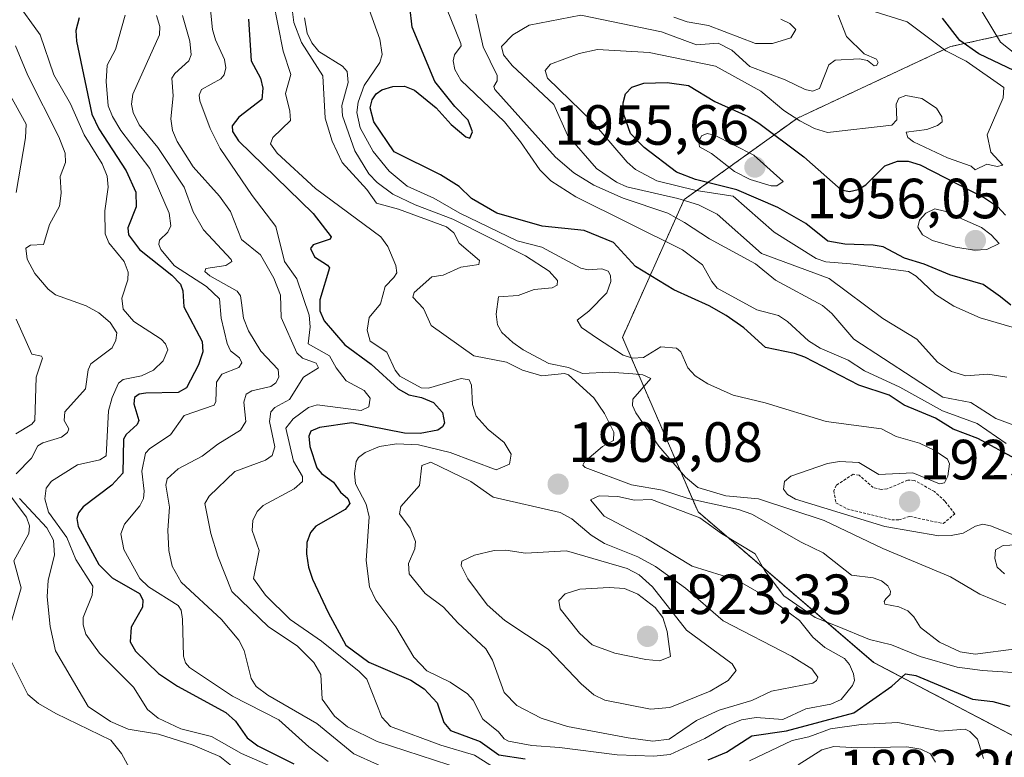
# Model space of a CAD drawing. Units: metres. Extents: x 681865 to 685348, y 4753994 to 4756381.
# Drawn here: x 682611 to 682785, y 4754901 to 4755032 of the extents above; entities that cross this region are included whole.
import ezdxf
from ezdxf.enums import TextEntityAlignment as Align

# ---------------------------------------------------------------- set-up
doc = ezdxf.new("R2010")
doc.units = ezdxf.units.M
doc.header["$MEASUREMENT"] = 0
doc.linetypes.add('TRAZOS', pattern=[0.75, 0.5, -0.25])
for name, color, linetype, lineweight in [('Arbolado forestal', 92, 'TRAZOS', 0), ('Arbolado forestal CxS', 92, 'Continuous', 0), ('Carátula', 7, 'Continuous', 5), ('Curva de nivel auxiliar', 36, 'TRAZOS', 0), ('Curva de nivel maestra', 36, 'Continuous', 30), ('Curva de nivel normal', 36, 'Continuous', 0), ('Punto de cota en terreno', 7, 'Continuous', 0), ('Roquedo', 95, 'Continuous', 0), ('Roquedo CxS', 135, 'Continuous', 0), ('Rótulo de punto de cota en terreno', 19, 'Continuous', 0)]:
    doc.layers.add(name, color=color, linetype=linetype, lineweight=lineweight)
doc.styles.add('Arial', font='txt', dxfattribs={"height": 0.2})

# ---------------------------------------------------------------- blocks, each defined once
blk = doc.blocks.new('*U150')
at = {"layer": 'Arbolado forestal CxS', "color": 92, "linetype": 'Continuous', "lineweight": 0}
blk.add_polyline3d([(682865, 4755046.83, 1984.4), (682775.79, 4755027.18, 1945.9), (682748.73, 4755014.53, 1944.03), (682728.7, 4755000.12, 1939.7), (682717.78, 4754975.75, 1920.56), (682731.15, 4754944.91, 1906.56), (682762.23, 4754918.26, 1901.45), (682870.21, 4754861.51, 1910.04), (682926.24, 4754827.14, 1934.58), (682950, 4754815.58, 1949.14), (682988.84, 4754777.22, 1980.75)], dxfattribs=at)
blk = doc.blocks.new('*U166')
at = {"layer": 'Curva de nivel normal', "color": 36, "linetype": 'Continuous', "lineweight": 0}
blk.add_polyline3d([(682659.15, 4755035.74, 1910), (682659.66, 4755031.42, 1910), (682661.03, 4755027.91, 1910), (682664.77, 4755021.99, 1910), (682665.2, 4755014.5, 1910), (682666.41, 4755010.47, 1910), (682668.23, 4755006.66, 1910), (682672.55, 4755001.91, 1910), (682674.25, 4754999.5, 1910), (682678.18, 4754998.45, 1910), (682686.65, 4754995.3, 1910), (682687.95, 4754994.27, 1910), (682688.9, 4754992.43, 1910), (682692.49, 4754989.33, 1910), (682692.39, 4754988.66, 1910), (682689.22, 4754988.16, 1910), (682686.07, 4754986.77, 1910), (682684.07, 4754986.48, 1910), (682680.94, 4754983.72, 1910), (682680.68, 4754982.89, 1910), (682682.61, 4754980.85, 1910), (682683.96, 4754977.88, 1910), (682691.47, 4754972.5, 1910), (682697.27, 4754971.37, 1910), (682700.12, 4754969.95, 1910), (682703.54, 4754968.95, 1910), (682707.55, 4754969.35, 1910), (682708.27, 4754969.14, 1910), (682712.73, 4754965.05, 1910), (682714.6, 4754962.32, 1910), (682716.28, 4754958.97, 1910), (682716.2, 4754957.53, 1910), (682714.28, 4754956.43, 1910), (682711.1, 4754953.75, 1910), (682710.78, 4754953.16, 1910), (682711.19, 4754952.72, 1910), (682719.37, 4754949.65, 1910), (682724.88, 4754948.75, 1910), (682729.43, 4754947.26, 1910), (682738.3, 4754945.31, 1910), (682740.7, 4754944.5, 1910), (682749.38, 4754939.53, 1910), (682753.32, 4754937.65, 1910), (682758.29, 4754933.68, 1910), (682762.13, 4754933.24, 1910), (682763.61, 4754932.72, 1910), (682764.71, 4754931.83, 1910), (682765.22, 4754930.89, 1910), (682765.12, 4754930.31, 1910), (682764.39, 4754929.54, 1910), (682764.08, 4754929.02, 1910), (682764.22, 4754928.59, 1910), (682766.65, 4754928.12, 1910), (682768.26, 4754927.42, 1910), (682769.35, 4754926.33, 1910), (682770.49, 4754924.42, 1910), (682773.9, 4754921.83, 1910), (682777.53, 4754920.13, 1910), (682780.19, 4754919.72, 1910), (682787.41, 4754920.67, 1910)], dxfattribs=at)
blk = doc.blocks.new('*U185')
at = {"layer": 'Curva de nivel normal', "color": 36, "linetype": 'Continuous', "lineweight": 0}
blk.add_polyline3d([(682629.79, 4755032.75, 1880), (682628.12, 4755026.65, 1880), (682626.63, 4755023.87, 1880), (682626.47, 4755021, 1880), (682626.83, 4755016.69, 1880), (682627.55, 4755014.83, 1880), (682629.07, 4755012.34, 1880), (682634.19, 4755005.6, 1880), (682637.61, 4754997.75, 1880), (682637.87, 4754995.47, 1880), (682637.36, 4754994.37, 1880), (682635.91, 4754992.92, 1880), (682635.77, 4754992.2, 1880), (682636.11, 4754991.28, 1880), (682638.53, 4754988.39, 1880), (682644.23, 4754984.77, 1880), (682646.51, 4754982.55, 1880), (682646.77, 4754979.15, 1880), (682647.84, 4754974.68, 1880), (682648.46, 4754973.4, 1880), (682650.05, 4754972.13, 1880), (682650.46, 4754971.25, 1880), (682649.9, 4754970.4, 1880), (682646.94, 4754969.22, 1880), (682646, 4754967.86, 1880), (682645.86, 4754964.43, 1880), (682645.56, 4754963.74, 1880), (682640.24, 4754961.92, 1880), (682637.85, 4754958.51, 1880), (682634.17, 4754956.12, 1880), (682633.4, 4754955.27, 1880), (682632.78, 4754952.12, 1880), (682633.19, 4754948.56, 1880), (682633.04, 4754947.27, 1880), (682632.43, 4754945.98, 1880), (682629.69, 4754942.72, 1880), (682629.03, 4754941, 1880), (682629.6, 4754938.25, 1880), (682632.42, 4754933.14, 1880), (682633.93, 4754931.62, 1880), (682639.17, 4754928.33, 1880), (682639.71, 4754927.53, 1880), (682639.97, 4754925.94, 1880), (682640.16, 4754919.39, 1880), (682640.5, 4754918.21, 1880), (682641.2, 4754917.37, 1880), (682648.82, 4754912.32, 1880), (682657.01, 4754908.11, 1880), (682662.32, 4754903.34, 1880), (682665.7, 4754900.77, 1880)], dxfattribs=at)
blk = doc.blocks.new('*U189')
at = {"layer": 'Curva de nivel normal', "color": 36, "linetype": 'Continuous', "lineweight": 0}
blk.add_polyline3d([(682610.34, 4755035.44, 1870), (682614.76, 4755029.29, 1870), (682617.19, 4755022.16, 1870), (682620.16, 4755017.03, 1870), (682622.55, 4755011.56, 1870), (682625.72, 4755006.47, 1870), (682626.63, 4755004.26, 1870), (682626.82, 4755002.35, 1870), (682626.21, 4754998.14, 1870), (682626.26, 4754994.05, 1870), (682626.95, 4754992.47, 1870), (682629.64, 4754989.17, 1870), (682630.33, 4754987.28, 1870), (682630.28, 4754985.96, 1870), (682629.2, 4754982.69, 1870), (682629.46, 4754980.72, 1870), (682631.33, 4754978.55, 1870), (682636.2, 4754975.45, 1870), (682636.98, 4754974.62, 1870), (682637.38, 4754973.55, 1870), (682636.53, 4754971.63, 1870), (682634.82, 4754969.95, 1870), (682632.68, 4754968.96, 1870), (682629.45, 4754968.29, 1870), (682628.66, 4754967.67, 1870), (682627.49, 4754965.15, 1870), (682626.85, 4754962.77, 1870), (682626.44, 4754954.83, 1870), (682625.35, 4754954.12, 1870), (682621.39, 4754953.21, 1870), (682616.76, 4754950.34, 1870), (682615.87, 4754949.08, 1870), (682615.62, 4754947.23, 1870), (682616.25, 4754944.86, 1870), (682619.51, 4754940.38, 1870), (682621.11, 4754936.49, 1870), (682624.09, 4754931.78, 1870), (682623.95, 4754930.16, 1870), (682622.36, 4754926.24, 1870), (682622.37, 4754924.91, 1870), (682622.88, 4754923.25, 1870), (682625.28, 4754919.88, 1870), (682631.3, 4754913.89, 1870), (682633.75, 4754909.94, 1870), (682635.63, 4754908.43, 1870), (682639.67, 4754906.53, 1870), (682645.1, 4754905.18, 1870), (682650.38, 4754902.15, 1870), (682664.86, 4754895.85, 1870)], dxfattribs=at)
blk = doc.blocks.new('*U192')
at = {"layer": 'Curva de nivel normal', "color": 36, "linetype": 'Continuous', "lineweight": 0}
blk.add_polyline3d([(682790.35, 4755023.48, 1955), (682784.68, 4755027.96, 1955), (682781.4, 4755033.34, 1955)], dxfattribs=at)
blk = doc.blocks.new('*U196')
at = {"layer": 'Curva de nivel normal', "color": 36, "linetype": 'Continuous', "lineweight": 0}
for points in [[(682639.94, 4755032.7, 1890), (682641.27, 4755028.16, 1890), (682641.52, 4755025.73, 1890), (682641.1, 4755024.65, 1890), (682638.59, 4755022.45, 1890), (682638.1, 4755021.59, 1890), (682638.31, 4755018.45, 1890), (682637.89, 4755014.39, 1890), (682638.18, 4755012.36, 1890), (682639.01, 4755010.39, 1890), (682641.86, 4755005.9, 1890), (682646.53, 4755000.73, 1890), (682648.44, 4754998.04, 1890), (682650.42, 4754993.09, 1890), (682653.74, 4754990.35, 1890), (682656.1, 4754986.21, 1890), (682657.29, 4754983.22, 1890), (682657.44, 4754979.25, 1890), (682660.19, 4754973, 1890), (682661.19, 4754972.07, 1890), (682663.63, 4754971.21, 1890), (682663.99, 4754970.34, 1890), (682661.36, 4754968.71, 1890), (682658.9, 4754964.75, 1890), (682656.32, 4754963.33, 1890), (682655.61, 4754962.58, 1890), (682655.37, 4754960.87, 1890), (682656.29, 4754956.39, 1890), (682655.84, 4754954.84, 1890), (682654.65, 4754954.05, 1890), (682649.24, 4754952.02, 1890), (682644.68, 4754947.67, 1890), (682643.91, 4754946.4, 1890), (682644.98, 4754941.06, 1890), (682646.19, 4754937.05, 1890), (682648.66, 4754930.82, 1890), (682655.15, 4754924.59, 1890), (682660.23, 4754921.18, 1890), (682663.19, 4754918.23, 1890), (682664.42, 4754916.14, 1890), (682664.68, 4754911.78, 1890), (682666.86, 4754908.79, 1890), (682669.15, 4754906.89, 1890), (682674.41, 4754904.26, 1890), (682689.6, 4754899.35, 1890)], [(682748.86, 4754900.18, 1890), (682753.07, 4754902.84, 1890), (682755.18, 4754903.42, 1890), (682759.42, 4754903.17, 1890), (682768.07, 4754903.32, 1890), (682770.55, 4754902.94, 1890), (682772.28, 4754902.1, 1890), (682773.19, 4754900.64, 1890)]]:
    blk.add_polyline3d(points, dxfattribs=at)
blk = doc.blocks.new('*U220')
at = {"layer": 'Curva de nivel normal', "color": 36, "linetype": 'Continuous', "lineweight": 0}
blk.add_polyline3d([(682635.34, 4755032.71, 1885), (682635.97, 4755030.72, 1885), (682635.91, 4755029.26, 1885), (682631.16, 4755018.79, 1885), (682630.94, 4755016.98, 1885), (682631.24, 4755015.55, 1885), (682632.29, 4755013.37, 1885), (682635.62, 4755009.35, 1885), (682640.28, 4755002.3, 1885), (682641.86, 4754997.95, 1885), (682643.7, 4754994.78, 1885), (682648.56, 4754989.53, 1885), (682648.67, 4754989.16, 1885), (682647.63, 4754988.45, 1885), (682644.11, 4754987.95, 1885), (682643.93, 4754987.4, 1885), (682644.77, 4754986.62, 1885), (682649.62, 4754983.9, 1885), (682650.24, 4754983.08, 1885), (682650.41, 4754981.85, 1885), (682650.77, 4754979.13, 1885), (682651.63, 4754976.89, 1885), (682653.83, 4754973.32, 1885), (682656.91, 4754970.07, 1885), (682656.99, 4754968.69, 1885), (682656.45, 4754967.71, 1885), (682655.58, 4754967.05, 1885), (682652.22, 4754966.33, 1885), (682651.22, 4754965.71, 1885), (682650.82, 4754964.29, 1885), (682651.18, 4754960.86, 1885), (682650.2, 4754959.34, 1885), (682646.21, 4754956.88, 1885), (682643.45, 4754954.73, 1885), (682639.19, 4754952.53, 1885), (682637.25, 4754950.71, 1885), (682637, 4754949.6, 1885), (682637.65, 4754945.72, 1885), (682637.38, 4754941.65, 1885), (682637.55, 4754938.06, 1885), (682638.12, 4754935.28, 1885), (682639.73, 4754932.47, 1885), (682646.88, 4754925.85, 1885), (682649.94, 4754922.19, 1885), (682650.88, 4754920.38, 1885), (682652.1, 4754915.45, 1885), (682652.97, 4754914.02, 1885), (682655.04, 4754912.48, 1885), (682663.73, 4754907.49, 1885), (682670.25, 4754902.13, 1885), (682678.64, 4754898.33, 1885)], dxfattribs=at)
blk = doc.blocks.new('*U225')
at = {"layer": 'Curva de nivel normal', "color": 36, "linetype": 'Continuous', "lineweight": 0}
for points in [[(682785.34, 4754933.93, 1920), (682784.07, 4754935.12, 1920), (682783.65, 4754936.67, 1920), (682783.8, 4754938.16, 1920), (682785.15, 4754938.92, 1920), (682788.66, 4754939.12, 1920)], [(682787.47, 4754940.59, 1920), (682782.89, 4754942.44, 1920), (682781.51, 4754942.71, 1920), (682780.25, 4754942.37, 1920), (682778.04, 4754941.14, 1920), (682775.95, 4754940.7, 1920), (682773.77, 4754940.68, 1920), (682764.2, 4754942.32, 1920), (682748.42, 4754947.14, 1920), (682746.98, 4754947.94, 1920), (682746.3, 4754948.93, 1920), (682746.48, 4754950.27, 1920), (682747.56, 4754951.19, 1920), (682754.07, 4754953.43, 1920), (682756.17, 4754953.83, 1920), (682759.59, 4754953.6, 1920), (682763.13, 4754951.49, 1920), (682769.13, 4754951.77, 1920), (682773.9, 4754949.83, 1920), (682774.77, 4754950.01, 1920), (682775.33, 4754951.23, 1920), (682775.63, 4754953.42, 1920), (682775.27, 4754954.21, 1920), (682772.95, 4754955.81, 1920), (682770.34, 4754957.02, 1920), (682766.22, 4754958.2, 1920), (682763.61, 4754959.56, 1920), (682753.84, 4754960.85, 1920), (682743.03, 4754964.16, 1920), (682737.36, 4754965.52, 1920), (682732.88, 4754967.55, 1920), (682730.64, 4754968.98, 1920), (682729.35, 4754970.34, 1920), (682728.1, 4754973.17, 1920), (682727.35, 4754973.82, 1920), (682724.56, 4754974.08, 1920), (682721.48, 4754972.2, 1920), (682719.57, 4754972.1, 1920), (682717.93, 4754972.63, 1920), (682713.39, 4754975.56, 1920), (682710.52, 4754977.52, 1920), (682709.8, 4754978.8, 1920), (682711.81, 4754980.37, 1920), (682715, 4754983.63, 1920), (682715.71, 4754985.65, 1920), (682715.7, 4754986.71, 1920), (682715.27, 4754987.46, 1920), (682714.15, 4754987.88, 1920), (682711.72, 4754987.72, 1920), (682710.42, 4754987.97, 1920), (682703.5, 4754991.69, 1920), (682699.16, 4754992.81, 1920), (682689.01, 4754997.71, 1920), (682684.43, 4755000.39, 1920), (682679.71, 4755002.47, 1920), (682676.53, 4755005.14, 1920), (682673.71, 4755008.62, 1920), (682671.41, 4755012.84, 1920), (682670.79, 4755015.54, 1920), (682671.05, 4755017.34, 1920), (682672.1, 4755020.32, 1920), (682674.89, 4755024.36, 1920), (682675.27, 4755025.8, 1920), (682674.86, 4755028.47, 1920), (682672.98, 4755033.72, 1920)]]:
    blk.add_polyline3d(points, dxfattribs=at)
blk = doc.blocks.new('*U227')
at = {"layer": 'Curva de nivel normal', "color": 36, "linetype": 'Continuous', "lineweight": 0}
blk.add_polyline3d([(682786.72, 4754977.55, 1945), (682781.07, 4754979.22, 1945), (682776.39, 4754981.25, 1945), (682773.14, 4754983.33, 1945), (682769.77, 4754986.59, 1945), (682768.41, 4754987.4, 1945), (682758.12, 4754988.76, 1945), (682753.74, 4754989.1, 1945), (682752.05, 4754989.72, 1945), (682744.63, 4754994.39, 1945), (682737.38, 4755000.71, 1945), (682730.8, 4755001.76, 1945), (682723.85, 4755003.44, 1945), (682720.11, 4755005.47, 1945), (682718.63, 4755006.75, 1945), (682712.47, 4755013.89, 1945), (682704.5, 4755021.58, 1945), (682704.09, 4755022.96, 1945), (682705.07, 4755024.08, 1945), (682710.14, 4755025.97, 1945), (682713.35, 4755026.68, 1945), (682722.53, 4755026.13, 1945), (682734.25, 4755023.73, 1945), (682742.28, 4755019.28, 1945), (682746.34, 4755015.89, 1945), (682749.19, 4755014.03, 1945), (682751.77, 4755012.72, 1945), (682754.07, 4755012, 1945), (682765.42, 4755013.31, 1945), (682766.34, 4755014.2, 1945), (682766.23, 4755016.98, 1945), (682766.7, 4755018.08, 1945), (682767.92, 4755018.56, 1945), (682770.72, 4755017.98, 1945), (682773.33, 4755016.29, 1945), (682774.28, 4755014.76, 1945), (682774.34, 4755013.87, 1945), (682773.54, 4755013.23, 1945), (682771.64, 4755012.5, 1945), (682768, 4755012.03, 1945), (682768.26, 4755011.08, 1945), (682769.28, 4755010.31, 1945), (682775.28, 4755007.53, 1945), (682779.48, 4755006.01, 1945), (682780.19, 4755005.4, 1945), (682782.22, 4755006.38, 1945), (682784.1, 4755005.96, 1945), (682785.1, 4755006.22, 1945), (682782.93, 4755008.52, 1945), (682782.31, 4755011.6, 1945), (682785.15, 4755018.1, 1945), (682785.26, 4755019.94, 1945), (682778.58, 4755024.62, 1945), (682774.99, 4755026.45, 1945), (682768.16, 4755031.57, 1945), (682762.51, 4755033.33, 1945)], dxfattribs=at)
blk = doc.blocks.new('*U232')
at = {"layer": 'Curva de nivel maestra', "color": 36, "linetype": 'Continuous', "lineweight": 30}
blk.add_polyline3d([(682621.65, 4755032.27, 1875), (682621.08, 4755030.05, 1875), (682621.19, 4755028.14, 1875), (682623.9, 4755015.21, 1875), (682625.16, 4755012.61, 1875), (682629.98, 4755005.18, 1875), (682631.71, 4755001.43, 1875), (682631.79, 4754998.82, 1875), (682630.29, 4754995.14, 1875), (682630.4, 4754993.89, 1875), (682632.37, 4754991.29, 1875), (682638.08, 4754986.74, 1875), (682639.59, 4754985.17, 1875), (682640.04, 4754983.96, 1875), (682640.17, 4754981.17, 1875), (682643.42, 4754975.04, 1875), (682643.55, 4754973.18, 1875), (682642.8, 4754970.92, 1875), (682640.67, 4754966.83, 1875), (682639.18, 4754966.02, 1875), (682633.49, 4754965.89, 1875), (682632.29, 4754965.69, 1875), (682631.44, 4754965.15, 1875), (682631.33, 4754964, 1875), (682632.22, 4754961.06, 1875), (682631.91, 4754960.32, 1875), (682630.01, 4754958.59, 1875), (682629.51, 4754957.73, 1875), (682629.4, 4754951.75, 1875), (682627.43, 4754949.59, 1875), (682622.4, 4754945.77, 1875), (682621.59, 4754944.74, 1875), (682621.29, 4754943.73, 1875), (682621.52, 4754942.3, 1875), (682625.17, 4754935.6, 1875), (682627.53, 4754933.22, 1875), (682632.34, 4754930.44, 1875), (682632.97, 4754929.31, 1875), (682632.9, 4754928.02, 1875), (682630.85, 4754924.48, 1875), (682630.7, 4754921.91, 1875), (682631.63, 4754920.25, 1875), (682635.73, 4754916.32, 1875), (682639.1, 4754914.06, 1875), (682647.65, 4754909.44, 1875), (682649.34, 4754907.86, 1875), (682651.38, 4754904.96, 1875), (682653.26, 4754903.49, 1875), (682659.67, 4754900.31, 1875)], dxfattribs=at)
blk = doc.blocks.new('*U233')
at = {"layer": 'Curva de nivel maestra', "color": 36, "linetype": 'Continuous', "lineweight": 30}
for points in [[(682786.48, 4754981.46, 1950), (682784.64, 4754982.92, 1950), (682781.58, 4754985.09, 1950), (682775.69, 4754986.8, 1950), (682771.15, 4754988.7, 1950), (682767.69, 4754989.76, 1950), (682763.91, 4754991.75, 1950), (682762.11, 4754992.08, 1950), (682757.14, 4754992.23, 1950), (682754.11, 4754992.77, 1950), (682750.2, 4754995.88, 1950), (682745.26, 4754998.71, 1950), (682738.03, 4755001.82, 1950), (682730.73, 4755003.65, 1950), (682727.37, 4755004.96, 1950), (682721.6, 4755009.33, 1950), (682719.18, 4755011.82, 1950), (682718.05, 4755015.2, 1950), (682717.92, 4755017.21, 1950), (682718.33, 4755018.85, 1950), (682719.43, 4755019.99, 1950), (682721.58, 4755020.69, 1950), (682725.67, 4755020.84, 1950), (682729.48, 4755020.33, 1950), (682734.15, 4755017.45, 1950), (682740.01, 4755014.8, 1950), (682741.93, 4755013.62, 1950), (682749.87, 4755007.68, 1950), (682756.47, 4755001.84, 1950), (682757.93, 4755001.57, 1950), (682759.48, 4755001.91, 1950), (682760.85, 4755002.76, 1950), (682764.22, 4755006.1, 1950), (682766.47, 4755006.91, 1950), (682768.31, 4755006.94, 1950), (682770.45, 4755006.28, 1950), (682781.82, 4755000.42, 1950), (682784.16, 4754998.9, 1950), (682785.57, 4754997.34, 1950)], [(682802.02, 4755015.84, 1950), (682780.81, 4755025.88, 1950), (682777.46, 4755028.26, 1950), (682774.42, 4755032.23, 1950)]]:
    blk.add_polyline3d(points, dxfattribs=at)
blk = doc.blocks.new('5PATER')
at = {"layer": 'Carátula', "linetype": 'Continuous', "lineweight": 5}
h = blk.add_hatch(color=250, dxfattribs=at)
edge = h.paths.add_edge_path()
edge.add_ellipse((0, 0.01), major_axis=(-1.33, -1.34), ratio=0.999422, start_angle=0, end_angle=360)

msp = doc.modelspace()

# ---------------------------------------------------------------- linework, layer by layer
at = {"layer": 'Arbolado forestal', "color": 92, "linetype": 'TRAZOS', "lineweight": 0}
msp.add_polyline3d([(682988.836, 4754777.221, 1980.747), (682949.996, 4754815.581, 1949.142), (682926.235, 4754827.14, 1934.575), (682870.208, 4754861.508, 1910.035), (682762.225, 4754918.264, 1901.446), (682731.151, 4754944.91, 1906.561), (682717.781, 4754975.749, 1920.555), (682728.701, 4755000.121, 1939.702), (682748.731, 4755014.526, 1944.031), (682775.79, 4755027.176, 1945.896), (682864.999, 4755046.834, 1984.404)], dxfattribs=at)
at = {"layer": 'Curva de nivel auxiliar', "color": 36, "linetype": 'TRAZOS', "lineweight": 0}
msp.add_polyline3d([(682774.54, 4754942.82, 1922.5), (682776.56, 4754944.54, 1922.5), (682774.84, 4754946.8, 1922.5), (682772.97, 4754948.5, 1922.5), (682769.43, 4754950.47, 1922.5), (682768.27, 4754950.5, 1922.5), (682764.63, 4754948.98, 1922.5), (682763.55, 4754948.86, 1922.5), (682762.14, 4754949.19, 1922.5), (682759.66, 4754951.37, 1922.5), (682758.58, 4754951.57, 1922.5), (682755.6, 4754949.58, 1922.5), (682755.18, 4754948.64, 1922.5), (682755.54, 4754946.49, 1922.5), (682757.46, 4754945.46, 1922.5), (682765.42, 4754943.47, 1922.5), (682766.66, 4754943.47, 1922.5), (682768.58, 4754944.1, 1922.5), (682774.54, 4754942.82, 1922.5)], dxfattribs=at)
at = {"layer": 'Curva de nivel maestra', "color": 36, "linetype": 'Continuous', "lineweight": 30}
for points in [[(682787.45, 4754954.19, 1925), (682780.65, 4754957.85, 1925), (682776.28, 4754959.5, 1925), (682773.15, 4754961.48, 1925), (682767.63, 4754963.74, 1925), (682764.98, 4754965.56, 1925), (682759.6, 4754967.29, 1925), (682750.02, 4754972.27, 1925), (682748.22, 4754972.93, 1925), (682743.09, 4754973.99, 1925), (682739.26, 4754977.44, 1925), (682736.12, 4754979.64, 1925), (682733.11, 4754981.35, 1925), (682726.89, 4754984.19, 1925), (682720.12, 4754988.31, 1925), (682716.18, 4754992.52, 1925), (682711, 4754994.65, 1925), (682703.6, 4754995.42, 1925), (682695.54, 4754997.75, 1925), (682691.08, 4755000.33, 1925), (682688.92, 4755002.44, 1925), (682685.6, 4755004.53, 1925), (682677.41, 4755008.59, 1925), (682673.82, 4755013.89, 1925), (682673.18, 4755016.35, 1925), (682673.49, 4755017.78, 1925), (682674.2, 4755018.81, 1925), (682675.24, 4755019.54, 1925), (682677.19, 4755020.13, 1925), (682679.24, 4755020.19, 1925), (682681.01, 4755019.45, 1925), (682684.81, 4755016.35, 1925), (682687.51, 4755013.4, 1925), (682690.09, 4755011.25, 1925), (682690.8, 4755010.98, 1925), (682691.25, 4755012.1, 1925), (682690.52, 4755014.16, 1925), (682688.11, 4755016.58, 1925), (682684.62, 4755020.99, 1925), (682680.56, 4755030.59, 1925), (682680.2, 4755034.26, 1925)], [(682651.62, 4755032.06, 1900), (682652.08, 4755024.69, 1900), (682653.78, 4755021.59, 1900), (682654.15, 4755019.81, 1900), (682654, 4755017.82, 1900), (682649.93, 4755014.71, 1900), (682648.77, 4755013.14, 1900), (682648.79, 4755012.18, 1900), (682649.84, 4755010.54, 1900), (682663.05, 4754997.69, 1900), (682666.23, 4754993.55, 1900), (682666.08, 4754993.1, 1900), (682663.06, 4754992.15, 1900), (682662.61, 4754991.48, 1900), (682663.28, 4754989.98, 1900), (682665.63, 4754988.54, 1900), (682665.98, 4754988.03, 1900), (682664.23, 4754982.38, 1900), (682664.26, 4754980.43, 1900), (682664.99, 4754978.68, 1900), (682668.67, 4754974.43, 1900), (682673.34, 4754970.99, 1900), (682678.13, 4754966.67, 1900), (682680, 4754965.62, 1900), (682682.22, 4754965.12, 1900), (682684.38, 4754964.21, 1900), (682685.96, 4754962.46, 1900), (682686.33, 4754960.61, 1900), (682685.95, 4754959.91, 1900), (682685.12, 4754959.36, 1900), (682682.03, 4754958.76, 1900), (682679.25, 4754958.84, 1900), (682669.94, 4754960.65, 1900), (682664.21, 4754959.83, 1900), (682662.66, 4754959.16, 1900), (682662.31, 4754958.31, 1900), (682662.47, 4754956.48, 1900), (682663.75, 4754952.71, 1900), (682664.55, 4754951.7, 1900), (682666.68, 4754950.17, 1900), (682667.92, 4754948.4, 1900), (682669.19, 4754947.27, 1900), (682669.54, 4754946.39, 1900), (682668.73, 4754945.32, 1900), (682663.56, 4754942.39, 1900), (682662.62, 4754941.27, 1900), (682661.95, 4754939.47, 1900), (682661.87, 4754937.49, 1900), (682662.27, 4754935.12, 1900), (682662.93, 4754933, 1900), (682665.71, 4754927.08, 1900), (682668.83, 4754921.35, 1900), (682672.92, 4754918.3, 1900), (682680.36, 4754915.13, 1900), (682682.73, 4754913.58, 1900), (682684.98, 4754911.14, 1900), (682686.18, 4754907.63, 1900), (682687.38, 4754906.25, 1900), (682692.62, 4754904.3, 1900), (682695.93, 4754901.92, 1900), (682700.55, 4754901.2, 1900)], [(682732.93, 4754901.06, 1900), (682736.22, 4754902.4, 1900), (682740.65, 4754905.31, 1900), (682746.79, 4754906.16, 1900), (682758.69, 4754909.36, 1900), (682765.46, 4754914.1, 1900), (682767.83, 4754916.23, 1900), (682769.7, 4754915.94, 1900), (682779.72, 4754911.75, 1900), (682783.29, 4754911.33, 1900), (682786.29, 4754910.51, 1900)]]:
    msp.add_polyline3d(points, dxfattribs=at)
at = {"layer": 'Curva de nivel normal', "color": 36, "linetype": 'Continuous', "lineweight": 0}
for points in [[(682655.09, 4755039.87, 1905), (682657.78, 4755026.4, 1905), (682659.14, 4755022.26, 1905), (682658.17, 4755018.86, 1905), (682658.97, 4755015.76, 1905), (682659.05, 4755014.12, 1905), (682655.94, 4755011.09, 1905), (682655.51, 4755009.97, 1905), (682656.71, 4755008.33, 1905), (682663.47, 4755002.1, 1905), (682675.07, 4754993.51, 1905), (682676.27, 4754991.8, 1905), (682677.69, 4754988.48, 1905), (682677.85, 4754987.19, 1905), (682677.34, 4754986.35, 1905), (682675.81, 4754984.76, 1905), (682674.99, 4754981.7, 1905), (682672.96, 4754979.25, 1905), (682672.61, 4754977.05, 1905), (682673.16, 4754975.1, 1905), (682676.12, 4754973.12, 1905), (682677.58, 4754969.95, 1905), (682678.43, 4754968.92, 1905), (682682.15, 4754966.84, 1905), (682683.46, 4754966.76, 1905), (682689.24, 4754968.49, 1905), (682690.65, 4754968.27, 1905), (682691.09, 4754967.33, 1905), (682691.24, 4754963.9, 1905), (682691.89, 4754961.83, 1905), (682694.02, 4754959.48, 1905), (682696.88, 4754957.16, 1905), (682698.09, 4754955.1, 1905), (682697.78, 4754953.31, 1905), (682695.44, 4754952.34, 1905), (682687.29, 4754955.42, 1905), (682681.69, 4754956.78, 1905), (682677.79, 4754956.9, 1905), (682674.8, 4754956.44, 1905), (682672.26, 4754955.38, 1905), (682671.12, 4754954.53, 1905), (682670.67, 4754953.79, 1905), (682670.37, 4754951.67, 1905), (682670.58, 4754949.87, 1905), (682672.47, 4754946.27, 1905), (682672.96, 4754944, 1905), (682672.46, 4754936.29, 1905), (682673.05, 4754931.61, 1905), (682674.13, 4754929.26, 1905), (682677.71, 4754924.57, 1905), (682680.87, 4754919.21, 1905), (682683.16, 4754916.81, 1905), (682687.29, 4754914.8, 1905), (682690.36, 4754912.73, 1905), (682691.37, 4754911.57, 1905), (682693.06, 4754908.22, 1905), (682695.85, 4754905.97, 1905), (682696.86, 4754904.76, 1905), (682697.65, 4754904.35, 1905), (682701.73, 4754903.56, 1905), (682706.64, 4754903.25, 1905), (682716.85, 4754901.94, 1905), (682723.33, 4754901.72, 1905), (682726.22, 4754902.01, 1905), (682732.34, 4754904.82, 1905), (682736.06, 4754907.01, 1905), (682738.84, 4754908.11, 1905), (682741.46, 4754908.54, 1905), (682746.15, 4754908.15, 1905), (682750.21, 4754910.09, 1905), (682754.67, 4754910.89, 1905), (682756.5, 4754911.7, 1905), (682758.5, 4754914.19, 1905), (682758.81, 4754915.09, 1905), (682758.67, 4754916.26, 1905), (682757.97, 4754917.88, 1905), (682757.08, 4754918.98, 1905), (682753.59, 4754920.93, 1905), (682751.48, 4754922.72, 1905), (682749.12, 4754925.66, 1905), (682744.33, 4754929.23, 1905), (682738.09, 4754932.82, 1905), (682730.14, 4754935.32, 1905), (682721.9, 4754940.26, 1905), (682714.56, 4754944.16, 1905), (682712.14, 4754947, 1905), (682713.67, 4754947.76, 1905), (682716.94, 4754947.63, 1905), (682719.92, 4754946.95, 1905), (682722.93, 4754947.09, 1905), (682731.5, 4754943.84, 1905), (682735.31, 4754941.08, 1905), (682741.28, 4754937.48, 1905), (682742.99, 4754934.47, 1905), (682746.33, 4754930.03, 1905), (682751.9, 4754926.24, 1905), (682755.78, 4754924.68, 1905), (682761.48, 4754922.31, 1905), (682765.37, 4754921.37, 1905), (682770.45, 4754919.3, 1905), (682776.99, 4754917.46, 1905), (682781.48, 4754916.83, 1905), (682793.12, 4754916.05, 1905)], [(682702.18, 4754895.22, 1895), (682691.62, 4754901.85, 1895), (682685.65, 4754903.64, 1895), (682676.73, 4754906.96, 1895), (682675.23, 4754908.56, 1895), (682672.57, 4754915.28, 1895), (682671.24, 4754916.68, 1895), (682664.52, 4754922.04, 1895), (682658.98, 4754925.84, 1895), (682654.62, 4754930.17, 1895), (682652.53, 4754933.11, 1895), (682653.54, 4754938.05, 1895), (682652.3, 4754941.58, 1895), (682652.42, 4754943.37, 1895), (682653.16, 4754944.96, 1895), (682654.24, 4754946.03, 1895), (682659.72, 4754948.96, 1895), (682661.18, 4754950.26, 1895), (682661.21, 4754951.14, 1895), (682659.6, 4754953.87, 1895), (682658.21, 4754959.68, 1895), (682659.55, 4754961.36, 1895), (682662.22, 4754963.33, 1895), (682663.8, 4754963.82, 1895), (682671.58, 4754962.84, 1895), (682672.91, 4754963.46, 1895), (682673.18, 4754964.99, 1895), (682672.12, 4754966.38, 1895), (682668.94, 4754968.08, 1895), (682667.13, 4754970.37, 1895), (682665.97, 4754972.49, 1895), (682662.2, 4754974.64, 1895), (682662.56, 4754977.64, 1895), (682662.35, 4754979.7, 1895), (682660.16, 4754986.11, 1895), (682658, 4754989.19, 1895), (682656.49, 4754995.38, 1895), (682652.28, 4755000.86, 1895), (682646.62, 4755009.13, 1895), (682644.85, 4755012.72, 1895), (682643.03, 4755017.56, 1895), (682642.9, 4755018.61, 1895), (682643.32, 4755019.57, 1895), (682646.75, 4755021.48, 1895), (682647.33, 4755022.19, 1895), (682647.64, 4755023.4, 1895), (682647.41, 4755024.9, 1895), (682645.78, 4755028.35, 1895), (682645.24, 4755030.23, 1895), (682644.61, 4755036.62, 1895)], [(682785.66, 4754956.96, 1930), (682780.55, 4754960.53, 1930), (682774.41, 4754962.76, 1930), (682766.83, 4754966.94, 1930), (682760.6, 4754969.84, 1930), (682757.72, 4754971.73, 1930), (682752.74, 4754973.82, 1930), (682750.7, 4754975.16, 1930), (682747.01, 4754978.54, 1930), (682745.37, 4754979.61, 1930), (682741.58, 4754980.6, 1930), (682734.57, 4754984.48, 1930), (682733.58, 4754985.62, 1930), (682731.92, 4754988.57, 1930), (682728.42, 4754991.26, 1930), (682709.53, 4755000.6, 1930), (682705.09, 4755003.46, 1930), (682703.17, 4755005.36, 1930), (682699.75, 4755010.35, 1930), (682696.9, 4755013.87, 1930), (682689.22, 4755021.24, 1930), (682688.11, 4755023.11, 1930), (682687.82, 4755024.68, 1930), (682688.06, 4755025.71, 1930), (682689.26, 4755027.31, 1930), (682689.17, 4755027.75, 1930), (682685.8, 4755036.2, 1930)], [(682785.63, 4754928.43, 1915), (682781.01, 4754930.34, 1915), (682775.83, 4754933.38, 1915), (682763.86, 4754938.43, 1915), (682753.46, 4754943.36, 1915), (682741.87, 4754947.23, 1915), (682736.08, 4754947.74, 1915), (682731.1, 4754949.23, 1915), (682728.91, 4754951.02, 1915), (682724.2, 4754956.53, 1915), (682720.13, 4754962.4, 1915), (682719.57, 4754963.72, 1915), (682719.62, 4754964.83, 1915), (682722.79, 4754968.51, 1915), (682721.4, 4754969.16, 1915), (682719.6, 4754969.32, 1915), (682715.5, 4754969.61, 1915), (682710.72, 4754969.36, 1915), (682708.26, 4754970.44, 1915), (682704.78, 4754971.16, 1915), (682700.23, 4754973.53, 1915), (682698.39, 4754974.87, 1915), (682696.46, 4754976.63, 1915), (682695.68, 4754977.97, 1915), (682695.47, 4754979.88, 1915), (682695.86, 4754982.93, 1915), (682699.35, 4754983.15, 1915), (682702.15, 4754984.21, 1915), (682705.36, 4754984.53, 1915), (682706.25, 4754985, 1915), (682706.3, 4754985.84, 1915), (682704.81, 4754987.45, 1915), (682700.66, 4754990.17, 1915), (682687.78, 4754996.67, 1915), (682681.09, 4754999.2, 1915), (682677.18, 4755001.07, 1915), (682674.37, 4755003.15, 1915), (682672.93, 4755004.67, 1915), (682670.46, 4755008.73, 1915), (682668.29, 4755014.93, 1915), (682668.14, 4755016.74, 1915), (682669.24, 4755020.86, 1915), (682669.06, 4755022.78, 1915), (682668.27, 4755023.73, 1915), (682664.07, 4755026.3, 1915), (682662.86, 4755027.82, 1915), (682662.02, 4755029.58, 1915), (682661.55, 4755032.25, 1915)], [(682789.25, 4754959.38, 1935), (682783.83, 4754961.41, 1935), (682779.43, 4754964.23, 1935), (682774.44, 4754965.21, 1935), (682758.71, 4754975.42, 1935), (682754.83, 4754980, 1935), (682753.2, 4754981.38, 1935), (682744.88, 4754985.85, 1935), (682741.3, 4754988.77, 1935), (682733.18, 4754993.18, 1935), (682728.76, 4754996.08, 1935), (682725.82, 4754997.74, 1935), (682717.9, 4755000.37, 1935), (682712.71, 4755002.68, 1935), (682709.16, 4755004.83, 1935), (682705.93, 4755007.62, 1935), (682695.2, 4755019.59, 1935), (682695.05, 4755020.14, 1935), (682695.65, 4755021.13, 1935), (682695.62, 4755022.07, 1935), (682693.16, 4755027.11, 1935), (682691.83, 4755032.9, 1935)], [(682785.79, 4754968.72, 1940), (682782.42, 4754969.27, 1940), (682778.5, 4754968.97, 1940), (682776.01, 4754969.73, 1940), (682773.53, 4754971.4, 1940), (682769.89, 4754975.44, 1940), (682763.87, 4754979.09, 1940), (682754.37, 4754986.19, 1940), (682742.38, 4754990.61, 1940), (682734.52, 4754997.57, 1940), (682731.26, 4754999.18, 1940), (682727.56, 4755000.34, 1940), (682718.56, 4755002.36, 1940), (682716.71, 4755003.2, 1940), (682713.2, 4755005.64, 1940), (682708.06, 4755011.54, 1940), (682705.66, 4755016.93, 1940), (682698.3, 4755023.83, 1940), (682696.77, 4755025.75, 1940), (682696.39, 4755027.19, 1940), (682698.41, 4755029.26, 1940), (682701.26, 4755030.97, 1940), (682710.42, 4755032.73, 1940), (682724.68, 4755029.82, 1940), (682730.91, 4755027.48, 1940), (682734.7, 4755027.76, 1940), (682737.13, 4755026.53, 1940), (682740.3, 4755023.65, 1940), (682746.58, 4755021.32, 1940), (682750.12, 4755019.6, 1940), (682751.42, 4755019.32, 1940), (682752.62, 4755019.76, 1940), (682754.31, 4755023.95, 1940), (682755.41, 4755024.81, 1940), (682759.7, 4755025, 1940), (682761.12, 4755024.71, 1940), (682762.3, 4755023.79, 1940), (682762.71, 4755023.86, 1940), (682763.04, 4755024.36, 1940), (682762.75, 4755024.93, 1940), (682760.56, 4755025.89, 1940), (682757.42, 4755028.96, 1940), (682755.96, 4755032.73, 1940)], [(682726.9, 4755032.38, 1935), (682729.26, 4755031.58, 1935), (682732.98, 4755030.91, 1935), (682741.3, 4755027.75, 1935), (682744.32, 4755027.71, 1935), (682747.58, 4755028.74, 1935), (682748.43, 4755030.22, 1935), (682747.38, 4755031.28, 1935), (682745.78, 4755032.04, 1935)], [(682610.56, 4754951.64, 1865), (682613.26, 4754954.37, 1865), (682614.39, 4754956.55, 1865), (682615.27, 4754957.12, 1865), (682618.57, 4754958.1, 1865), (682619.62, 4754958.94, 1865), (682619.83, 4754959.58, 1865), (682619.03, 4754961.07, 1865), (682619.17, 4754962.57, 1865), (682622.81, 4754966.65, 1865), (682623.27, 4754970.03, 1865), (682623.72, 4754971.06, 1865), (682627.54, 4754973.9, 1865), (682628.18, 4754975.24, 1865), (682628.34, 4754976.54, 1865), (682627.14, 4754978.36, 1865), (682625.17, 4754980.11, 1865), (682622.94, 4754981.34, 1865), (682617.48, 4754983.25, 1865), (682616.21, 4754984.27, 1865), (682613.81, 4754987.08, 1865), (682612.47, 4754989.56, 1865), (682612.22, 4754991.51, 1865), (682613.06, 4754992.04, 1865), (682615.36, 4754992.17, 1865), (682615.95, 4754994.15, 1865), (682616.45, 4754995.7, 1865), (682618.22, 4754998.96, 1865), (682618.49, 4755001.27, 1865), (682618.32, 4755004.23, 1865), (682619.25, 4755006.67, 1865), (682619.18, 4755008.36, 1865), (682618.08, 4755011.23, 1865), (682612.61, 4755022.04, 1865), (682610.43, 4755027.31, 1865)], [(682608.22, 4755020.84, 1860), (682612.29, 4755013.44, 1860), (682612.21, 4755011.04, 1860), (682610.51, 4755001.35, 1860)], [(682745.12, 4755002.54, 1955), (682746.2, 4755003.33, 1955), (682741.02, 4755007.99, 1955), (682734.06, 4755011.52, 1955), (682732.76, 4755011.82, 1955), (682731.77, 4755011.4, 1955), (682731.27, 4755010.4, 1955), (682731.43, 4755009.45, 1955), (682733.55, 4755008.27, 1955), (682737.59, 4755005.12, 1955), (682740.39, 4755003.68, 1955), (682744.11, 4755002.56, 1955), (682745.12, 4755002.54, 1955)], [(682780.08, 4754991.15, 1955), (682782.25, 4754991.32, 1955), (682784.4, 4754992.33, 1955), (682782.99, 4754993.92, 1955), (682781.33, 4754995.19, 1955), (682774.76, 4754998.1, 1955), (682773.04, 4754998.47, 1955), (682771.43, 4754997.75, 1955), (682770.32, 4754996.5, 1955), (682770.03, 4754995.24, 1955), (682770.86, 4754993.89, 1955), (682772.61, 4754992.89, 1955), (682776.71, 4754991.72, 1955), (682780.08, 4754991.15, 1955)], [(682610.52, 4754979, 1860), (682613.29, 4754972.76, 1860), (682615.03, 4754972.43, 1860), (682615.2, 4754972.06, 1860), (682614.07, 4754968.71, 1860), (682613.81, 4754961.04, 1860), (682613.33, 4754960.39, 1860), (682610.45, 4754958.71, 1860)], [(682723.14, 4754904.33, 1910), (682726.03, 4754904.68, 1910), (682730.91, 4754907.99, 1910), (682734.89, 4754909.84, 1910), (682740.68, 4754911.56, 1910), (682744.16, 4754913.16, 1910), (682751.44, 4754914.58, 1910), (682752.13, 4754915.09, 1910), (682752.36, 4754915.69, 1910), (682751.26, 4754917.11, 1910), (682747.71, 4754919.38, 1910), (682735.6, 4754925.63, 1910), (682728.92, 4754931.38, 1910), (682723.62, 4754935.21, 1910), (682720.49, 4754936.94, 1910), (682714.6, 4754939.32, 1910), (682712.24, 4754940.8, 1910), (682708.81, 4754943.68, 1910), (682706.76, 4754944.81, 1910), (682694.93, 4754947.47, 1910), (682690.97, 4754950.25, 1910), (682683.91, 4754953.71, 1910), (682682.27, 4754953.1, 1910), (682681.87, 4754949.56, 1910), (682678.6, 4754945.84, 1910), (682678.35, 4754944.52, 1910), (682680.25, 4754942.03, 1910), (682681.15, 4754939.63, 1910), (682681.07, 4754938.36, 1910), (682679.95, 4754935.75, 1910), (682680.03, 4754933.96, 1910), (682682.88, 4754930.46, 1910), (682686.12, 4754928.03, 1910), (682688.65, 4754925.26, 1910), (682693.61, 4754920.67, 1910), (682694.8, 4754918.64, 1910), (682696.85, 4754912.95, 1910), (682699.1, 4754910.63, 1910), (682703.43, 4754908.4, 1910), (682708.07, 4754906.96, 1910), (682718.78, 4754904.93, 1910), (682723.14, 4754904.33, 1910)], [(682608.78, 4754948.76, 1860), (682612.34, 4754943.94, 1860), (682612.87, 4754942.4, 1860), (682612.78, 4754941.07, 1860), (682610.15, 4754936.23, 1860), (682611.4, 4754931.49, 1860), (682608.62, 4754921.88, 1860)], [(682649.51, 4754899.25, 1865), (682646.54, 4754901.64, 1865), (682641.84, 4754903.64, 1865), (682635.74, 4754905.56, 1865), (682630.37, 4754906.48, 1865), (682627.21, 4754907.8, 1865), (682623.26, 4754910.48, 1865), (682617.51, 4754920.34, 1865), (682616.57, 4754924.63, 1865), (682616.04, 4754929.86, 1865), (682616.18, 4754932.8, 1865), (682617.32, 4754937.23, 1865), (682617.12, 4754939.88, 1865), (682615.98, 4754942.06, 1865), (682611.14, 4754947.28, 1865)], [(682722.77, 4754910.01, 1915), (682726.19, 4754910.28, 1915), (682733.28, 4754913.19, 1915), (682736.46, 4754915.1, 1915), (682737.9, 4754916.87, 1915), (682737.22, 4754918.02, 1915), (682729.09, 4754923.98, 1915), (682723.13, 4754931.65, 1915), (682720.76, 4754933.75, 1915), (682718.64, 4754934.89, 1915), (682707.87, 4754938.01, 1915), (682700.62, 4754937.61, 1915), (682697.13, 4754938.12, 1915), (682695.11, 4754938.07, 1915), (682691.61, 4754937.23, 1915), (682689.37, 4754936.19, 1915), (682689.25, 4754935.44, 1915), (682690.43, 4754933.07, 1915), (682693.87, 4754928.46, 1915), (682696.96, 4754925.7, 1915), (682704.65, 4754920.64, 1915), (682710.5, 4754914.48, 1915), (682712.73, 4754912.55, 1915), (682714.68, 4754911.58, 1915), (682722.77, 4754910.01, 1915)], [(682724.37, 4754918.56, 1920), (682726.27, 4754919.33, 1920), (682725.67, 4754923.71, 1920), (682724.93, 4754926.22, 1920), (682723.58, 4754927.98, 1920), (682720.51, 4754930.34, 1920), (682718.15, 4754931.32, 1920), (682715.46, 4754931.52, 1920), (682710.23, 4754931.23, 1920), (682707.63, 4754930.38, 1920), (682706.55, 4754929.24, 1920), (682706.78, 4754927.73, 1920), (682710.19, 4754923.46, 1920), (682712.42, 4754921.41, 1920), (682716.43, 4754919.92, 1920), (682721.93, 4754918.8, 1920), (682724.37, 4754918.56, 1920)], [(682609.77, 4754918.25, 1860), (682612.6, 4754912.6, 1860), (682614.49, 4754911.03, 1860), (682617.56, 4754909.21, 1860), (682627.31, 4754904.54, 1860), (682629.15, 4754902.15, 1860), (682631.91, 4754897.1, 1860)], [(682781.63, 4754901.28, 1895), (682780.6, 4754904.68, 1895), (682779.23, 4754906.04, 1895), (682778.43, 4754906.49, 1895), (682773.93, 4754906.13, 1895), (682766.49, 4754907.63, 1895), (682760.04, 4754907.3, 1895), (682754.58, 4754906.5, 1895), (682750.73, 4754905.13, 1895), (682747.79, 4754904.47, 1895), (682740.27, 4754900.89, 1895)]]:
    msp.add_polyline3d(points, dxfattribs=at)
at = {"layer": 'Roquedo', "color": 95, "linetype": 'Continuous', "lineweight": 0}
msp.add_polyline3d([(682988.836, 4754777.221, 1980.747), (682949.996, 4754815.581, 1949.142), (682926.235, 4754827.14, 1934.575), (682870.208, 4754861.508, 1910.035), (682762.225, 4754918.264, 1901.446), (682731.151, 4754944.91, 1906.561), (682717.781, 4754975.749, 1920.555), (682728.701, 4755000.121, 1939.702), (682748.731, 4755014.526, 1944.031), (682775.79, 4755027.176, 1945.896), (682864.999, 4755046.834, 1984.404)], dxfattribs=at)
at = {"layer": 'Roquedo CxS', "color": 135, "linetype": 'Continuous', "lineweight": 0}
msp.add_polyline3d([(683227.851, 4754724.287, 2047.788), (683177.127, 4754735.741, 2034.895), (683118.222, 4754737.377, 2019.687), (683067.499, 4754743.922, 2002.596), (683020.048, 4754757.012, 1988.091), (682988.836, 4754777.221, 1980.747), (682949.996, 4754815.581, 1949.143), (682926.235, 4754827.14, 1934.576), (682870.208, 4754861.508, 1910.035), (682762.225, 4754918.264, 1901.446), (682731.15, 4754944.91, 1906.561), (682717.781, 4754975.749, 1920.555), (682728.701, 4755000.121, 1939.702), (682748.731, 4755014.526, 1944.031), (682775.79, 4755027.176, 1945.897), (682864.999, 4755046.834, 1984.404)], dxfattribs=at)

# ---------------------------------------------------------------- block references
at = {"layer": 'Arbolado forestal CxS', "color": 92, "linetype": 'Continuous', "lineweight": 0}
msp.add_blockref('*U150', (0, 0), dxfattribs=at)
at = {"layer": 'Curva de nivel maestra', "color": 36, "linetype": 'Continuous', "lineweight": 30}
for name in ['*U233', '*U232']:
    msp.add_blockref(name, (0, 0), dxfattribs=at)
at = {"layer": 'Curva de nivel normal', "color": 36, "linetype": 'Continuous', "lineweight": 0}
for name in ['*U192', '*U227', '*U166', '*U225', '*U185', '*U220', '*U196', '*U189']:
    msp.add_blockref(name, (0, 0), dxfattribs=at)
at = {"layer": 'Punto de cota en terreno', "linetype": 'Continuous', "lineweight": 0}
for p in [(682741.22, 4755005.87, 1955.66), (682780.22, 4754992.87, 1956.05), (682706.41, 4754949.79, 1905.08), (682768.58, 4754946.69, 1923.9), (682722.22, 4754922.87, 1923.33)]:
    msp.add_blockref('5PATER', p, dxfattribs=at)

# ---------------------------------------------------------------- texts
at = {"layer": 'Rótulo de punto de cota en terreno', "color": 19, "linetype": 'Continuous', "lineweight": 0, "style": 'Arial'}
for s, p in [('1955,66', (682705.71, 4755007.634)), ('1956,05', (682750.342, 4754994.634)), ('1905,08', (682708.174, 4754951.554)), ('1923,9', (682770.344, 4754948.454)), ('1923,33', (682723.984, 4754924.634)), ('1883,29', (682755.984, 4754893.634))]:
    msp.add_text(s, height=7, dxfattribs=at).set_placement(p, align=Align.BOTTOM_LEFT)

doc.saveas('drawing.dxf')
